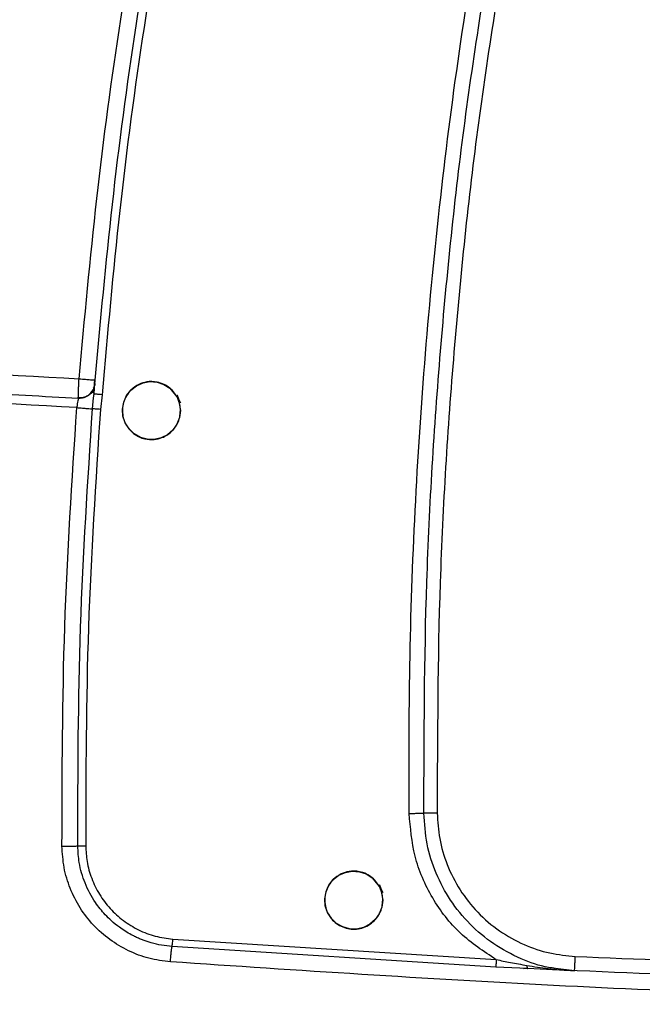
# Model space of a CAD drawing. Units: millimetres. Extents: x -1210 to -673, y -6274 to -5892.
# Drawn here: x -999 to -994, y -6106 to -6099 of the extents above; entities that cross this region are included whole.
import ezdxf

# ---------------------------------------------------------------- set-up
doc = ezdxf.new("R2010")
doc.units = ezdxf.units.MM

msp = doc.modelspace()

# ---------------------------------------------------------------- linework, layer by layer
at = {"color": 7, "linetype": 'Continuous', "lineweight": 25}
for p, q in [((-998.10645, -6101.47737), (-998.10414, -6101.47749)), ((-998.21805, -6101.6019), (-998.21874, -6101.59816)), ((-998.16633, -6101.58851), (-998.16715, -6101.59298)), ((-998.11439, -6101.59931), (-998.11187, -6101.57423)), ((-998.05646, -6101.57841), (-998.06781, -6101.67979)), ((-997.56836, -6105.33122), (-995.33924, -6105.47278)), ((-995.34329, -6105.52529), (-997.57398, -6105.38367)), ((-995.12232, -6105.53526), (-995.34329, -6105.52529)), ((-995.15194, -6105.53384), (-995.12532, -6105.53208)), ((-994.79921, -6105.55126), (-994.93053, -6105.53374)), ((-994.85492, -6105.54634), (-994.79921, -6105.55126))]:
    msp.add_line(p, q, dxfattribs=at)
at = {"color": 8, "linetype": 'Continuous', "lineweight": 25}
msp.add_line((-998.12206, -6101.67581), (-998.11439, -6101.59931), dxfattribs=at)
at = {"color": 7, "linetype": 'Continuous', "lineweight": 25, "flags": 128}
for points in [[(-997.51625, -6101.68791), (-997.52221, -6101.73616), (-997.54009, -6101.78217), (-997.56816, -6101.82236), (-997.60517, -6101.85408), (-997.64893, -6101.87614), (-997.69658, -6101.8869), (-997.74504, -6101.88583), (-997.79254, -6101.87255), (-997.83553, -6101.84846), (-997.87068, -6101.81492), (-997.89684, -6101.7736), (-997.91227, -6101.72689), (-997.91604, -6101.67826), (-997.90745, -6101.62991), (-997.88757, -6101.5848), (-997.85764, -6101.54645), (-997.81938, -6101.51659), (-997.77428, -6101.49671), (-997.72608, -6101.48813), (-997.67747, -6101.49183), (-997.63086, -6101.50715), (-997.58952, -6101.53324), (-997.53174, -6101.60484), (-997.51851, -6101.63055), (-997.51632, -6101.63547), (-997.51627, -6101.63561), (-997.51626, -6101.63563), (-997.51625, -6101.63564), (-997.51625, -6101.63564), (-997.51625, -6101.63564), (-997.51626, -6101.63563), (-997.51627, -6101.63561), (-997.51628, -6101.63559), (-997.51628, -6101.63558), (-997.51628, -6101.63558), (-997.51628, -6101.63558), (-997.51628, -6101.63559), (-997.51627, -6101.63561), (-997.51626, -6101.63563), (-997.51626, -6101.63563), (-997.51625, -6101.63563), (-997.51626, -6101.63563), (-997.51626, -6101.63563), (-997.51627, -6101.63561), (-997.51628, -6101.63558), (-997.51628, -6101.63558), (-997.51628, -6101.63558), (-997.51628, -6101.63558), (-997.51628, -6101.63558), (-997.51627, -6101.63559), (-997.51626, -6101.63562), (-997.51626, -6101.63562), (-997.51626, -6101.63562), (-997.51626, -6101.63562), (-997.51626, -6101.63561), (-997.51627, -6101.63559), (-997.51628, -6101.63557), (-997.51628, -6101.63556), (-997.51629, -6101.63556), (-997.51628, -6101.63556), (-997.51628, -6101.63557), (-997.51627, -6101.63559), (-997.51626, -6101.63561), (-997.51626, -6101.63562), (-997.51626, -6101.63562), (-997.51626, -6101.63562), (-997.51626, -6101.63562), (-997.51627, -6101.63561), (-997.51627, -6101.63559), (-997.51628, -6101.63556), (-997.51629, -6101.63556), (-997.51629, -6101.63556), (-997.51629, -6101.63556), (-997.51629, -6101.63556), (-997.51628, -6101.63556), (-997.51628, -6101.63557), (-997.51627, -6101.63559), (-997.51627, -6101.6356), (-997.51627, -6101.6356), (-997.51627, -6101.6356), (-997.51627, -6101.6356), (-997.51627, -6101.63559), (-997.51628, -6101.63557), (-997.51629, -6101.63555), (-997.51629, -6101.63554), (-997.5163, -6101.63554), (-997.5163, -6101.63554), (-997.5163, -6101.63554), (-997.51629, -6101.63554), (-997.51628, -6101.63556), (-997.51628, -6101.63559), (-997.51627, -6101.63559), (-997.51627, -6101.63559), (-997.51627, -6101.63559), (-997.51627, -6101.63559), (-997.51628, -6101.63558), (-997.51629, -6101.63556), (-997.5163, -6101.63554), (-997.5163, -6101.63553), (-997.5163, -6101.63553), (-997.5163, -6101.63553), (-997.5163, -6101.63553), (-997.5163, -6101.63554), (-997.51629, -6101.63556), (-997.51628, -6101.63558), (-997.51627, -6101.63559), (-997.51627, -6101.63559), (-997.51627, -6101.63559), (-997.51628, -6101.63558), (-997.51629, -6101.63555), (-997.51629, -6101.63555), (-997.51719, -6101.63337), (-997.53459, -6101.59147), (-997.53744, -6101.58458), (-997.53796, -6101.58333), (-997.53798, -6101.58329), (-997.53799, -6101.58327), (-997.53799, -6101.58326), (-997.53799, -6101.58326), (-997.53799, -6101.58327), (-997.53799, -6101.58327), (-997.53798, -6101.58329), (-997.53797, -6101.58332), (-997.53797, -6101.58332), (-997.53797, -6101.58332), (-997.53797, -6101.58332), (-997.53797, -6101.58332), (-997.53798, -6101.5833), (-997.53799, -6101.58327), (-997.53799, -6101.58327), (-997.53799, -6101.58327), (-997.53799, -6101.58327), (-997.53799, -6101.58327), (-997.53799, -6101.58328), (-997.53798, -6101.5833), (-997.53797, -6101.58332), (-997.53796, -6101.58333), (-997.53796, -6101.58333), (-997.53796, -6101.58333), (-997.53796, -6101.58333), (-997.53797, -6101.58332), (-997.53797, -6101.5833), (-997.53798, -6101.58328), (-997.53799, -6101.58327), (-997.53799, -6101.58327), (-997.53799, -6101.58327), (-997.53798, -6101.58328), (-997.53797, -6101.5833), (-997.53796, -6101.58332), (-997.53796, -6101.58333), (-997.53796, -6101.58333), (-997.53796, -6101.58333), (-997.53796, -6101.58333), (-997.53797, -6101.5833), (-997.53798, -6101.58328), (-997.53798, -6101.58328), (-997.53799, -6101.58328), (-997.53798, -6101.58328), (-997.53798, -6101.58328), (-997.53797, -6101.58331), (-997.53796, -6101.58333), (-997.53796, -6101.58333), (-997.53796, -6101.58334), (-997.53796, -6101.58334), (-997.53796, -6101.58333), (-997.53797, -6101.58332), (-997.53798, -6101.5833), (-997.53798, -6101.58329), (-997.53798, -6101.58329), (-997.53798, -6101.58329), (-997.53798, -6101.58329), (-997.53798, -6101.5833), (-997.53797, -6101.58332), (-997.53796, -6101.58334), (-997.53795, -6101.58335), (-997.53795, -6101.58335), (-997.53795, -6101.58335), (-997.53795, -6101.58335), (-997.53796, -6101.58334), (-997.53797, -6101.58332), (-997.53797, -6101.5833), (-997.53798, -6101.5833), (-997.53798, -6101.5833), (-997.53798, -6101.5833), (-997.53798, -6101.5833), (-997.53797, -6101.5833), (-997.53796, -6101.58333), (-997.53795, -6101.58335), (-997.53795, -6101.58335), (-997.53795, -6101.58336), (-997.53795, -6101.58336), (-997.53795, -6101.58336), (-997.53795, -6101.58335), (-997.53796, -6101.58334), (-997.53797, -6101.58332), (-997.53797, -6101.58332), (-997.53796, -6101.58335), (-997.53795, -6101.58335), (-997.53795, -6101.58336), (-997.53774, -6101.58389), (-997.53111, -6101.6026), (-997.51625, -6101.68791)], [(-996.12152, -6105.0631), (-996.12748, -6105.11135), (-996.14536, -6105.15735), (-996.17343, -6105.19754), (-996.21043, -6105.22927), (-996.25419, -6105.25133), (-996.30185, -6105.26209), (-996.35032, -6105.26102), (-996.39782, -6105.24773), (-996.44081, -6105.22364), (-996.47596, -6105.1901), (-996.50212, -6105.14878), (-996.51755, -6105.10208), (-996.52131, -6105.05346), (-996.51272, -6105.00511), (-996.49285, -6104.96), (-996.46292, -6104.92166), (-996.42466, -6104.89179), (-996.37956, -6104.87191), (-996.33136, -6104.86332), (-996.28274, -6104.86703), (-996.23613, -6104.88235), (-996.19478, -6104.90844), (-996.13701, -6104.98004), (-996.12378, -6105.00575), (-996.1216, -6105.01067), (-996.12154, -6105.01081), (-996.12153, -6105.01083), (-996.12153, -6105.01084), (-996.12153, -6105.01084), (-996.12153, -6105.01083), (-996.12153, -6105.01083), (-996.12154, -6105.01081), (-996.12155, -6105.01078), (-996.12155, -6105.01078), (-996.12155, -6105.01078), (-996.12155, -6105.01078), (-996.12155, -6105.01078), (-996.12154, -6105.01081), (-996.12153, -6105.01083), (-996.12153, -6105.01083), (-996.12153, -6105.01083), (-996.12153, -6105.01083), (-996.12153, -6105.01083), (-996.12154, -6105.0108), (-996.12155, -6105.01078), (-996.12155, -6105.01078), (-996.12155, -6105.01077), (-996.12155, -6105.01078), (-996.12155, -6105.01078), (-996.12154, -6105.01079), (-996.12154, -6105.01081), (-996.12153, -6105.01082), (-996.12153, -6105.01082), (-996.12153, -6105.01082), (-996.12154, -6105.01081), (-996.12155, -6105.01079), (-996.12156, -6105.01077), (-996.12156, -6105.01076), (-996.12156, -6105.01076), (-996.12156, -6105.01076), (-996.12156, -6105.01077), (-996.12155, -6105.01079), (-996.12154, -6105.01081), (-996.12154, -6105.01081), (-996.12154, -6105.01082), (-996.12154, -6105.01082), (-996.12154, -6105.01081), (-996.12154, -6105.01081), (-996.12155, -6105.01079), (-996.12156, -6105.01076), (-996.12156, -6105.01076), (-996.12156, -6105.01076), (-996.12156, -6105.01075), (-996.12156, -6105.01076), (-996.12156, -6105.01076), (-996.12155, -6105.01077), (-996.12155, -6105.01079), (-996.12154, -6105.0108), (-996.12154, -6105.0108), (-996.12154, -6105.0108), (-996.12154, -6105.0108), (-996.12155, -6105.01079), (-996.12156, -6105.01077), (-996.12157, -6105.01074), (-996.12157, -6105.01074), (-996.12157, -6105.01074), (-996.12157, -6105.01074), (-996.12157, -6105.01074), (-996.12157, -6105.01074), (-996.12156, -6105.01076), (-996.12155, -6105.01078), (-996.12155, -6105.01079), (-996.12155, -6105.01079), (-996.12155, -6105.01079), (-996.12155, -6105.01079), (-996.12155, -6105.01078), (-996.12156, -6105.01076), (-996.12157, -6105.01074), (-996.12157, -6105.01073), (-996.12157, -6105.01073), (-996.12157, -6105.01073), (-996.12157, -6105.01073), (-996.12157, -6105.01073), (-996.12156, -6105.01076), (-996.12155, -6105.01078), (-996.12155, -6105.01079), (-996.12155, -6105.01079), (-996.12155, -6105.01079), (-996.12155, -6105.01078), (-996.12156, -6105.01075), (-996.12157, -6105.01074), (-996.12247, -6105.00857), (-996.13985, -6104.96667), (-996.14271, -6104.95979), (-996.14323, -6104.95853), (-996.14324, -6104.95849), (-996.14325, -6104.95847), (-996.14326, -6104.95847), (-996.14326, -6104.95847), (-996.14325, -6104.95847), (-996.14325, -6104.95847), (-996.14324, -6104.9585), (-996.14323, -6104.95852), (-996.14323, -6104.95852), (-996.14323, -6104.95853), (-996.14323, -6104.95853), (-996.14323, -6104.95852), (-996.14324, -6104.9585), (-996.14325, -6104.95848), (-996.14325, -6104.95847), (-996.14325, -6104.95847), (-996.14325, -6104.95847), (-996.14325, -6104.95847), (-996.14325, -6104.95848), (-996.14324, -6104.9585), (-996.14323, -6104.95852), (-996.14323, -6104.95853), (-996.14323, -6104.95853), (-996.14323, -6104.95853), (-996.14323, -6104.95853), (-996.14323, -6104.95853), (-996.14324, -6104.9585), (-996.14325, -6104.95848), (-996.14325, -6104.95848), (-996.14325, -6104.95848), (-996.14325, -6104.95848), (-996.14325, -6104.95848), (-996.14324, -6104.95851), (-996.14323, -6104.95853), (-996.14323, -6104.95853), (-996.14323, -6104.95854), (-996.14323, -6104.95853), (-996.14323, -6104.95853), (-996.14324, -6104.95851), (-996.14325, -6104.95849), (-996.14325, -6104.95848), (-996.14325, -6104.95848), (-996.14325, -6104.95848), (-996.14325, -6104.95849), (-996.14324, -6104.95851), (-996.14323, -6104.95853), (-996.14323, -6104.95854), (-996.14323, -6104.95854), (-996.14323, -6104.95854), (-996.14323, -6104.95853), (-996.14323, -6104.95852), (-996.14324, -6104.9585), (-996.14324, -6104.9585), (-996.14324, -6104.95849), (-996.14324, -6104.95849), (-996.14324, -6104.9585), (-996.14324, -6104.9585), (-996.14323, -6104.95852), (-996.14322, -6104.95855), (-996.14322, -6104.95855), (-996.14322, -6104.95855), (-996.14322, -6104.95855), (-996.14322, -6104.95855), (-996.14322, -6104.95855), (-996.14323, -6104.95853), (-996.14324, -6104.95851), (-996.14324, -6104.9585), (-996.14324, -6104.9585), (-996.14324, -6104.9585), (-996.14324, -6104.9585), (-996.14324, -6104.95851), (-996.14323, -6104.95853), (-996.14322, -6104.95855), (-996.14322, -6104.95856), (-996.14322, -6104.95856), (-996.14322, -6104.95856), (-996.14322, -6104.95856), (-996.14322, -6104.95855), (-996.14322, -6104.95855), (-996.14323, -6104.95852), (-996.14323, -6104.95852), (-996.14322, -6104.95855), (-996.14322, -6104.95856), (-996.14322, -6104.95856), (-996.143, -6104.95909), (-996.13638, -6104.97781), (-996.12152, -6105.0631)]]:
    msp.add_lwpolyline(points, dxfattribs=at)
at = {"color": 7, "linetype": 'Continuous', "lineweight": 25}
for points, knots in [([(-998.21502, -6101.46884), (-998.17699, -6101.05452), (-998.10096, -6100.22612), (-997.93541, -6098.98877), (-997.79099, -6098.1695), (-997.71876, -6097.75974)], [0, 0, 0, 0, 0.33338708, 0.66658747, 1, 1, 1, 1]), ([(-998.10414, -6101.47749), (-998.06721, -6101.07408), (-997.99248, -6100.25764), (-997.82856, -6099.02378), (-997.68315, -6098.19728), (-997.6096, -6097.77927)], [0, 0, 0, 0, 0.32555922, 0.65889238, 1, 1, 1, 1]), ([(-997.55508, -6097.78913), (-997.62869, -6098.20772), (-997.77587, -6099.04461), (-997.94314, -6100.30877), (-998.01868, -6101.15511), (-998.05646, -6101.57841)], [0, 0, 0, 0, 0.3334202, 0.6666138, 1, 1, 1, 1]), ([(-995.93938, -6104.46507), (-995.94001, -6104.12586), (-995.94131, -6103.4295), (-995.90301, -6102.3729), (-995.83288, -6101.29628), (-995.72728, -6100.21822), (-995.59134, -6099.15096), (-995.47306, -6098.44603), (-995.41459, -6098.09758)], [0, 0, 0, 0, 0.15904273, 0.3264941, 0.4956453, 0.66486514, 0.83433997, 1, 1, 1, 1]), ([(-995.83815, -6104.46404), (-995.83666, -6103.93233), (-995.83366, -6102.86891), (-995.73374, -6101.2765), (-995.57034, -6099.68937), (-995.39816, -6098.64002), (-995.31207, -6098.11535)], [0, 0, 0, 0, 0.2500054, 0.5000092, 0.7500079, 1, 1, 1, 1]), ([(-995.21884, -6098.13201), (-995.30511, -6098.6552), (-995.47767, -6099.70157), (-995.64156, -6101.28429), (-995.74188, -6102.87231), (-995.74489, -6103.93282), (-995.74639, -6104.46307)], [0, 0, 0, 0, 0.2499986, 0.5, 0.7499986, 1, 1, 1, 1]), ([(-1004.90565, -6100.99157), (-1003.79182, -6101.08788), (-1001.56565, -6101.28037), (-999.3314, -6101.40604), (-998.21502, -6101.46884)], [0, 0, 0, 0, 0.50033309, 1, 1, 1, 1]), ([(-1004.90754, -6101.12435), (-1004.88472, -6101.12644), (-1004.83257, -6101.13121), (-1004.74458, -6101.13921), (-1004.63706, -6101.14892), (-1004.51001, -6101.1603), (-1004.35429, -6101.17412), (-1004.15833, -6101.19131), (-1003.91029, -6101.21274), (-1003.60589, -6101.23853), (-1003.2652, -6101.26672), (-1002.79791, -6101.30436), (-1002.23172, -6101.34819), (-1001.47054, -6101.40403), (-1000.64639, -6101.46055), (-999.7747, -6101.51548), (-998.97308, -6101.56223), (-998.46189, -6101.58909), (-998.21805, -6101.6019)], [0, 0, 0, 0, 0.0102644, 0.0234529, 0.0395656, 0.0586025, 0.0805637, 0.1095594, 0.1466634, 0.192009, 0.2462948, 0.2996583, 0.4017942, 0.5003708, 0.6410606, 0.7712289, 0.8908752, 1, 1, 1, 1]), ([(-998.23066, -6101.66786), (-999.34494, -6101.60504), (-1001.57497, -6101.47931), (-1003.79693, -6101.28697), (-1004.90865, -6101.19074)], [0, 0, 0, 0, 0.4996699, 1, 1, 1, 1]), ([(-998.21805, -6101.6019), (-998.21078, -6101.60184), (-998.1964, -6101.60172), (-998.16968, -6101.59454), (-998.14048, -6101.57733), (-998.11976, -6101.5506), (-998.10928, -6101.52526), (-998.10728, -6101.51111), (-998.10627, -6101.50394)], [0, 0, 0, 0, 0.1327331, 0.2623467, 0.502184, 0.7392238, 0.8678395, 1, 1, 1, 1]), ([(-998.12986, -6101.55674), (-998.12783, -6101.5552), (-998.12382, -6101.55214), (-998.11842, -6101.54482), (-998.11372, -6101.53595), (-998.11137, -6101.52879), (-998.1102, -6101.52525)], [0, 0, 0, 0, 0.2585353, 0.5116273, 0.7587128, 1, 1, 1, 1]), ([(-998.11377, -6101.53509), (-998.11481, -6101.53833), (-998.11792, -6101.54804), (-998.12432, -6101.56045), (-998.12859, -6101.56872)], [0, 0, 0, 0, 0.3334949, 1, 1, 1, 1]), ([(-998.11925, -6101.56503), (-998.11573, -6101.55422), (-998.10973, -6101.53577), (-998.1083, -6101.51998), (-998.1077, -6101.51344)], [0, 0, 0, 0, 0.58593706, 1, 1, 1, 1]), ([(-998.10614, -6101.50213), (-998.1065, -6101.50568), (-998.10721, -6101.51284), (-998.10978, -6101.52189), (-998.11322, -6101.52947), (-998.11621, -6101.53271), (-998.11772, -6101.53435)], [0, 0, 0, 0, 0.2419783, 0.4885615, 0.7410394, 1, 1, 1, 1]), ([(-998.11232, -6101.5757), (-998.11206, -6101.57162), (-998.1113, -6101.5596), (-998.11071, -6101.54535), (-998.1108, -6101.5388), (-998.11085, -6101.53558)], [0, 0, 0, 0, 0.2070805, 0.60946, 1, 1, 1, 1]), ([(-998.11187, -6101.57423), (-998.11114, -6101.56492), (-998.10962, -6101.54558), (-998.10783, -6101.52322), (-998.10654, -6101.50715), (-998.10637, -6101.50502), (-998.10628, -6101.50394)], [0, 0, 0, 0, 0.2238194, 0.4651731, 0.7281309, 1, 1, 1, 1]), ([(-998.10996, -6101.52179), (-998.10979, -6101.51962), (-998.10943, -6101.51528), (-998.10855, -6101.50445), (-998.10751, -6101.49157), (-998.10674, -6101.48211), (-998.10635, -6101.47738)], [0, 0, 0, 0, 0.250139, 0.4999276, 0.7500194, 1, 1, 1, 1]), ([(-998.10628, -6101.50394), (-998.10627, -6101.50377), (-998.10625, -6101.5035), (-998.10606, -6101.50114), (-998.10574, -6101.49721), (-998.10525, -6101.49117), (-998.10465, -6101.48376), (-998.10431, -6101.47955), (-998.10414, -6101.47749)], [0, 0, 0, 0, 0.202144, 0.3104524, 0.4242816, 0.6971123, 0.851342, 1, 1, 1, 1]), ([(-997.51625, -6101.68791), (-997.51728, -6101.70327), (-997.51939, -6101.73466), (-997.53666, -6101.78015), (-997.56481, -6101.82191), (-997.6019, -6101.85435), (-997.64656, -6101.87752), (-997.70009, -6101.89028), (-997.74743, -6101.88716), (-997.77878, -6101.87812), (-997.80578, -6101.86791), (-997.83994, -6101.84802), (-997.87598, -6101.8116), (-997.90032, -6101.77051), (-997.9143, -6101.72629), (-997.91799, -6101.67967), (-997.91025, -6101.63155), (-997.89047, -6101.58541), (-997.85579, -6101.54045), (-997.80708, -6101.50607), (-997.74424, -6101.48639), (-997.68347, -6101.48741), (-997.62906, -6101.50558), (-997.58773, -6101.53229), (-997.55557, -6101.56567), (-997.53482, -6101.6017), (-997.52667, -6101.62294), (-997.52303, -6101.63626), (-997.52278, -6101.63722), (-997.52275, -6101.63732), (-997.52276, -6101.63731), (-997.52279, -6101.6372), (-997.52674, -6101.62214), (-997.5327, -6101.60693), (-997.54112, -6101.5913), (-997.5425, -6101.58885), (-997.54353, -6101.58707), (-997.54375, -6101.5867), (-997.54376, -6101.58668), (-997.54376, -6101.58668), (-997.54376, -6101.58668), (-997.54376, -6101.58668), (-997.54375, -6101.5867), (-997.54363, -6101.5869), (-997.54042, -6101.5924), (-997.53025, -6101.612), (-997.51881, -6101.64542), (-997.51707, -6101.67423), (-997.51625, -6101.68791)], [0, 0, 0, 0, 0.0337308, 0.0689146, 0.105553, 0.1436477, 0.1760414, 0.2154931, 0.2634349, 0.2783823, 0.2872517, 0.3269758, 0.3641893, 0.3988913, 0.4310813, 0.4654399, 0.5008394, 0.5372826, 0.574772, 0.6245236, 0.6658572, 0.7180337, 0.7552968, 0.7909601, 0.8250233, 0.8574863, 0.8781134, 0.8819007, 0.8819996, 0.8820155, 0.8820161, 0.8820223, 0.8822695, 0.9160221, 0.9178044, 0.9212934, 0.9222502, 0.9222749, 0.9222761, 0.9222784, 0.9222795, 0.9222802, 0.9222818, 0.922345, 0.9227354, 0.9367898, 0.9699815, 1, 1, 1, 1]), ([(-998.21805, -6101.6019), (-998.21878, -6101.60287), (-998.22023, -6101.6048), (-998.22367, -6101.61992), (-998.22675, -6101.6382), (-998.2291, -6101.65482), (-998.23014, -6101.66352), (-998.23066, -6101.66786)], [0, 0, 0, 0, 0.2499709, 0.5000874, 0.7497783, 0.8749865, 1, 1, 1, 1]), ([(-998.22549, -6101.59868), (-998.21403, -6101.59904), (-998.19172, -6101.59973), (-998.16121, -6101.58819), (-998.13551, -6101.57006), (-998.12429, -6101.55317), (-998.11853, -6101.5445)], [0, 0, 0, 0, 0.2669413, 0.519964, 0.7536225, 1, 1, 1, 1]), ([(-998.11687, -6101.54463), (-998.12218, -6101.55341), (-998.13256, -6101.57054), (-998.15714, -6101.58958), (-998.18675, -6101.60239), (-998.20885, -6101.60281), (-998.22018, -6101.60302)], [0, 0, 0, 0, 0.2459129, 0.4799268, 0.7332263, 1, 1, 1, 1]), ([(-998.05646, -6101.57841), (-998.06334, -6101.57787), (-998.07393, -6101.57704), (-998.08685, -6101.57604), (-998.09578, -6101.57537), (-998.10301, -6101.57483), (-998.10998, -6101.57432), (-998.11113, -6101.57426), (-998.11188, -6101.57423)], [0, 0, 0, 0, 0.238868, 0.3679813, 0.4999983, 0.6320156, 0.7611296, 1, 1, 1, 1]), ([(-998.33279, -6104.69063), (-998.3316, -6104.1863), (-998.32922, -6103.17763), (-998.26351, -6102.17112), (-998.23066, -6101.66786)], [0, 0, 0, 0, 0.5000027, 1, 1, 1, 1]), ([(-998.23066, -6101.66786), (-998.21746, -6101.66886), (-998.192, -6101.67078), (-998.15921, -6101.67321), (-998.13365, -6101.67505), (-998.12604, -6101.67555), (-998.12206, -6101.67581)], [0, 0, 0, 0, 0.263755, 0.508886, 0.7433163, 1, 1, 1, 1]), ([(-998.22385, -6104.68978), (-998.22266, -6104.18692), (-998.22027, -6103.1812), (-998.1548, -6102.17762), (-998.12206, -6101.67581)], [0, 0, 0, 0, 0.49999182, 1, 1, 1, 1]), ([(-998.06781, -6101.67979), (-998.10049, -6102.1808), (-998.16586, -6103.18293), (-998.16823, -6104.18718), (-998.16941, -6104.68935)], [0, 0, 0, 0, 0.499952, 1, 1, 1, 1]), ([(-998.06781, -6101.67979), (-998.07385, -6101.67934), (-998.08633, -6101.67839), (-998.10327, -6101.67714), (-998.11642, -6101.67619), (-998.12022, -6101.67594), (-998.12206, -6101.67581)], [0, 0, 0, 0, 0.242163, 0.5000168, 0.7578613, 1, 1, 1, 1]), ([(-995.93938, -6104.46507), (-995.92889, -6104.46495), (-995.90748, -6104.46471), (-995.87783, -6104.4644), (-995.85304, -6104.46416), (-995.84303, -6104.46408), (-995.83815, -6104.46404)], [0, 0, 0, 0, 0.2466238, 0.5030839, 0.7578965, 1, 1, 1, 1]), ([(-995.33924, -6105.47278), (-995.42544, -6105.41655), (-995.5985, -6105.30368), (-995.78871, -6105.05297), (-995.91401, -6104.76815), (-995.93108, -6104.56422), (-995.93938, -6104.46507)], [0, 0, 0, 0, 0.25019822, 0.50228308, 0.75801098, 1, 1, 1, 1]), ([(-995.74639, -6104.46307), (-995.74273, -6104.52207), (-995.73521, -6104.64334), (-995.68145, -6104.82287), (-995.59387, -6104.99565), (-995.47134, -6105.1508), (-995.32087, -6105.27905), (-995.15149, -6105.37303), (-994.9741, -6105.43346), (-994.85319, -6105.44551), (-994.79437, -6105.45138)], [0, 0, 0, 0, 0.117139, 0.2407654, 0.3691293, 0.5, 0.6308707, 0.7592346, 0.882861, 1, 1, 1, 1]), ([(-998.33279, -6104.69063), (-998.32066, -6104.69053), (-998.29561, -6104.69033), (-998.26161, -6104.69006), (-998.23519, -6104.68986), (-998.22755, -6104.6898), (-998.22385, -6104.68978)], [0, 0, 0, 0, 0.2421213, 0.4999721, 0.7578382, 1, 1, 1, 1]), ([(-997.58525, -6105.48857), (-997.63509, -6105.48226), (-997.73462, -6105.46967), (-997.87601, -6105.41545), (-998.00552, -6105.33819), (-998.11906, -6105.23822), (-998.21147, -6105.11824), (-998.27937, -6104.98394), (-998.32384, -6104.83985), (-998.3298, -6104.74042), (-998.33279, -6104.69063)], [0, 0, 0, 0, 0.1253051, 0.2502543, 0.3754685, 0.5009849, 0.6262654, 0.7517629, 0.8756761, 1, 1, 1, 1]), ([(-998.22385, -6104.68978), (-998.22201, -6104.68976), (-998.21819, -6104.68974), (-998.20499, -6104.68963), (-998.18799, -6104.6895), (-998.17547, -6104.6894), (-998.16941, -6104.68935)], [0, 0, 0, 0, 0.2421501, 0.5000036, 0.7578552, 1, 1, 1, 1]), ([(-997.57398, -6105.38365), (-997.62244, -6105.37738), (-997.68044, -6105.36988), (-997.74516, -6105.34939), (-997.77221, -6105.33973), (-997.79884, -6105.32895), (-997.81631, -6105.32104), (-997.82516, -6105.31681), (-997.8259, -6105.31646), (-997.82853, -6105.31519), (-997.83837, -6105.31039), (-997.87632, -6105.29083), (-997.93103, -6105.25627), (-997.98989, -6105.20837), (-998.04669, -6105.15265), (-998.11355, -6105.06928), (-998.17737, -6104.9488), (-998.21675, -6104.81527), (-998.22165, -6104.72824), (-998.22381, -6104.68978)], [0, 0, 0, 0, 0.1400178, 0.167555, 0.1950898, 0.2226231, 0.2501554, 0.2502399, 0.2508498, 0.2524951, 0.2586378, 0.2823313, 0.3753, 0.4440578, 0.500196, 0.6038803, 0.7499903, 0.8895053, 1, 1, 1, 1]), ([(-998.16941, -6104.68935), (-998.16738, -6104.72535), (-998.16309, -6104.80139), (-998.13089, -6104.91469), (-998.07747, -6105.02469), (-998.00334, -6105.12341), (-997.91192, -6105.20659), (-997.80634, -6105.27072), (-997.69063, -6105.31541), (-997.60911, -6105.32595), (-997.56836, -6105.33122)], [0, 0, 0, 0, 0.111835, 0.2361765, 0.3630953, 0.4901774, 0.6176361, 0.7450529, 0.8725621, 1, 1, 1, 1]), ([(-996.12152, -6105.0631), (-996.12256, -6105.07848), (-996.12466, -6105.10989), (-996.14196, -6105.15538), (-996.1701, -6105.19712), (-996.20838, -6105.2306), (-996.25339, -6105.25328), (-996.30161, -6105.26413), (-996.35103, -6105.26295), (-996.39848, -6105.24986), (-996.44124, -6105.22577), (-996.47691, -6105.19215), (-996.50352, -6105.15076), (-996.51937, -6105.10398), (-996.52338, -6105.05457), (-996.51519, -6105.00548), (-996.49513, -6104.95971), (-996.46079, -6104.91553), (-996.41269, -6104.88145), (-996.34989, -6104.8616), (-996.28891, -6104.86255), (-996.23438, -6104.88076), (-996.19306, -6104.90743), (-996.16087, -6104.94083), (-996.14009, -6104.97688), (-996.13194, -6104.99814), (-996.12831, -6105.01146), (-996.12805, -6105.01242), (-996.12803, -6105.01252), (-996.12803, -6105.01251), (-996.12806, -6105.0124), (-996.13201, -6104.99734), (-996.13797, -6104.98213), (-996.14639, -6104.9665), (-996.14776, -6104.96405), (-996.1488, -6104.96228), (-996.14902, -6104.9619), (-996.14903, -6104.96189), (-996.14903, -6104.96189), (-996.14903, -6104.96188), (-996.14903, -6104.96189), (-996.14901, -6104.96191), (-996.1489, -6104.9621), (-996.14568, -6104.96761), (-996.13552, -6104.9872), (-996.12408, -6105.02061), (-996.12235, -6105.04942), (-996.12152, -6105.0631)], [0, 0, 0, 0, 0.0337674, 0.0689627, 0.1055867, 0.1436401, 0.1795473, 0.2154569, 0.2513691, 0.2872839, 0.3227666, 0.3583756, 0.3941131, 0.429981, 0.4659816, 0.5021168, 0.5383885, 0.5747989, 0.6241001, 0.6655436, 0.7180517, 0.7552598, 0.7909036, 0.8249828, 0.8574969, 0.8781222, 0.8819092, 0.8820081, 0.882024, 0.8820245, 0.8820308, 0.8822779, 0.9160271, 0.9178094, 0.9212979, 0.9222545, 0.9222793, 0.9222804, 0.9222827, 0.9222839, 0.9222846, 0.9222862, 0.9223494, 0.9227397, 0.9367927, 0.9699824, 1, 1, 1, 1]), ([(-997.57398, -6105.38365), (-997.57363, -6105.38206), (-997.5729, -6105.37877), (-997.5714, -6105.36622), (-997.56979, -6105.34969), (-997.56882, -6105.33724), (-997.56836, -6105.33122)], [0, 0, 0, 0, 0.2421395, 0.499987, 0.7578417, 1, 1, 1, 1]), ([(-997.58525, -6105.48857), (-997.58424, -6105.47565), (-997.5823, -6105.45082), (-997.57916, -6105.41886), (-997.5762, -6105.39397), (-997.57474, -6105.38718), (-997.57397, -6105.38365)], [0, 0, 0, 0, 0.2592035, 0.4981341, 0.7394067, 1, 1, 1, 1]), ([(-995.33924, -6105.47278), (-995.33958, -6105.47882), (-995.34027, -6105.49128), (-995.34143, -6105.50784), (-995.34252, -6105.5204), (-995.34304, -6105.5237), (-995.34329, -6105.52529)], [0, 0, 0, 0, 0.2421455, 0.4999979, 0.7578515, 1, 1, 1, 1]), ([(-995.33924, -6105.47278), (-995.30676, -6105.47956), (-995.23672, -6105.49419), (-995.16652, -6105.50645), (-995.12887, -6105.51302)], [0, 0, 0, 0, 0.4637486, 1, 1, 1, 1]), ([(-994.79921, -6105.55126), (-994.79914, -6105.54976), (-994.79898, -6105.54675), (-994.79786, -6105.52365), (-994.79626, -6105.49064), (-994.795, -6105.46447), (-994.79437, -6105.45138)], [0, 0, 0, 0, 0.25, 0.5, 0.75, 1, 1, 1, 1]), ([(-994.79437, -6105.45138), (-993.93815, -6105.48658), (-992.22572, -6105.55697), (-989.65486, -6105.58337), (-987.084, -6105.55697), (-985.37157, -6105.48657), (-984.51535, -6105.45137)], [0, 0, 0, 0, 0.2499991, 0.5, 0.7499991, 1, 1, 1, 1]), ([(-981.72447, -6105.48857), (-982.60453, -6105.54734), (-984.36409, -6105.66486), (-987.0089, -6105.75872), (-989.65479, -6105.79248), (-992.3007, -6105.75872), (-994.94555, -6105.66486), (-996.70516, -6105.54734), (-997.58525, -6105.48857)], [0, 0, 0, 0, 0.1667361, 0.3333679, 0.499996, 0.6666236, 0.8332581, 1, 1, 1, 1]), ([(-995.12528, -6105.53174), (-995.125, -6105.53247), (-995.12412, -6105.5348), (-995.12305, -6105.53508), (-995.12232, -6105.53527)], [0, 0, 0, 0, 0.3154365, 1, 1, 1, 1]), ([(-984.18769, -6105.53529), (-985.09878, -6105.57509), (-986.92009, -6105.65467), (-989.65501, -6105.68452), (-992.38993, -6105.65466), (-994.21122, -6105.57508), (-995.12232, -6105.53527)], [0, 0, 0, 0, 0.2501232, 0.500002, 0.7498765, 1, 1, 1, 1])]:
    msp.add_open_spline(points, degree=3, knots=knots, dxfattribs=at)
at = {"color": 8, "linetype": 'Continuous', "lineweight": 25}
for points, knots in [([(-998.21874, -6101.59816), (-998.21884, -6101.59772), (-998.2194, -6101.59536), (-998.21942, -6101.57784), (-998.21876, -6101.54954), (-998.21744, -6101.51406), (-998.21594, -6101.48598), (-998.21502, -6101.46884)], [0, 0, 0, 0, 0.0624344, 0.3374142, 0.539206, 0.7187895, 1, 1, 1, 1]), ([(-998.21502, -6101.46884), (-998.20743, -6101.46946), (-998.19246, -6101.47067), (-998.1649, -6101.47289), (-998.13485, -6101.47526), (-998.11532, -6101.47675), (-998.10728, -6101.47733), (-998.10649, -6101.47737), (-998.10645, -6101.47737)], [0, 0, 0, 0, 0.1518094, 0.2998669, 0.5725611, 0.8452553, 0.9933128, 1, 1, 1, 1]), ([(-994.93053, -6105.53374), (-994.94655, -6105.53185), (-995.0287, -6105.52215), (-995.17535, -6105.46904), (-995.36009, -6105.3707), (-995.52489, -6105.23276), (-995.65942, -6105.06764), (-995.75903, -6104.87986), (-995.82406, -6104.67674), (-995.83345, -6104.535), (-995.83815, -6104.46404)], [0, 0, 0, 0, 0.031802, 0.1631013, 0.3037282, 0.4433344, 0.5835631, 0.7209202, 0.8602718, 1, 1, 1, 1]), ([(-995.12887, -6105.51302), (-995.12855, -6105.51618), (-995.12792, -6105.52259), (-995.12664, -6105.52889), (-995.12563, -6105.53099), (-995.12528, -6105.53174)], [0, 0, 0, 0, 0.3852406, 0.781377, 1, 1, 1, 1]), ([(-995.12887, -6105.51302), (-995.08004, -6105.52118), (-994.98925, -6105.53637), (-994.89738, -6105.54318), (-994.85492, -6105.54634)], [0, 0, 0, 0, 0.53776831, 1, 1, 1, 1])]:
    msp.add_open_spline(points, degree=3, knots=knots, dxfattribs=at)
at = {"color": 7, "linetype": 'Continuous', "lineweight": 25}
msp.add_open_spline([(-995.74639, -6104.46307), (-995.75609, -6104.46317), (-995.77547, -6104.46338), (-995.80196, -6104.46366), (-995.82436, -6104.46389), (-995.83355, -6104.46399), (-995.83815, -6104.46404)], degree=3, dxfattribs=at)

doc.saveas('drawing.dxf')
